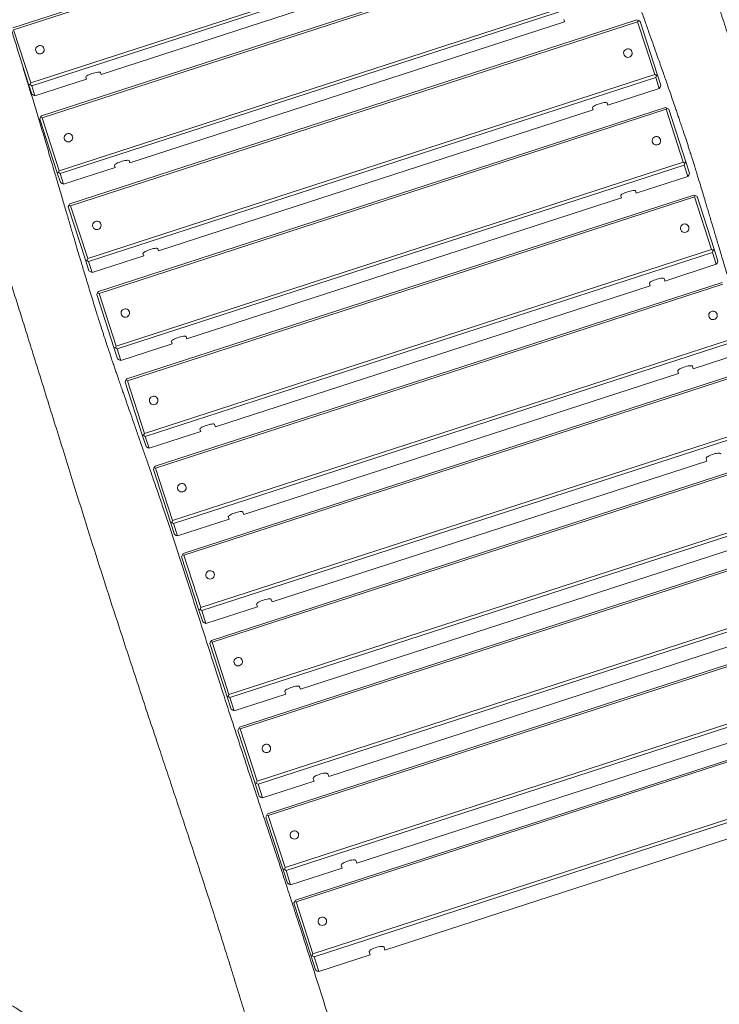
# Model space of a CAD drawing. Units: millimetres. Extents: x -6200 to 6710, y -4543 to 6353.
# Drawn here: x 1038 to 1853, y 161 to 1306 of the extents above; entities that cross this region are included whole.
import ezdxf

# ---------------------------------------------------------------- set-up
doc = ezdxf.new("R2010")
doc.units = ezdxf.units.MM

msp = doc.modelspace()

# ---------------------------------------------------------------- linework, layer by layer
at = {"color": 7, "linetype": 'Continuous', "lineweight": 18}
for p, q in [((1030.3, 1296.8), (1690.5, 1510.9)), ((1691.2, 1508.6), (1031.1, 1294.6)), ((1051.1, 1232.9), (1711.2, 1447)), ((1712.3, 1443.6), (1052.1, 1229.6)), ((1063.5, 1194.5), (1723.7, 1408.5)), ((1724.4, 1406.3), (1064.3, 1192.2)), ((1133, 1242.8), (1639.1, 1406.9)), ((1084.2, 1130.6), (1744.4, 1344.7)), ((1745.5, 1341.3), (1085.3, 1127.3)), ((1096.7, 1092.2), (1756.8, 1306.3)), ((1671.6, 1306.5), (1672.4, 1304.1)), ((1758.6, 1305.6), (1756.8, 1306.3)), ((1031.1, 1294.6), (1051.1, 1232.9)), ((1757.6, 1304.1), (1097.4, 1090)), ((1166.3, 1140), (1672.4, 1304.1)), ((1757.6, 1304.1), (1758.6, 1305.6)), ((1777.5, 1242.6), (1757.6, 1304.1)), ((1758.6, 1305.6), (1760.6, 1304.4)), ((1760.6, 1304.4), (1780.5, 1243)), ((1048.4, 1231.4), (1041.7, 1252)), ((1115.1, 1239.6), (1115.9, 1237.3)), ((1117.3, 1028.6), (1777.5, 1242.6)), ((1778.6, 1239.2), (1118.4, 1025.2)), ((1133, 1242.8), (1132.3, 1245.1)), ((1779.5, 1241.4), (1777.5, 1242.6)), ((1778.6, 1239.2), (1779.5, 1241.4)), ((1782.7, 1226.4), (1778.6, 1239.2)), ((1780.5, 1243), (1779.5, 1241.4)), ((1780.5, 1243), (1784.7, 1230.2)), ((1048.4, 1231.4), (1050.2, 1230.8)), ((1052.2, 1219.7), (1048.4, 1231.4)), ((1050.2, 1230.8), (1051.1, 1232.9)), ((1052.1, 1229.6), (1050.2, 1230.8)), ((1052.1, 1229.6), (1055.9, 1217.8)), ((1055.9, 1217.8), (1115.9, 1237.3)), ((1722.8, 1207), (1782.7, 1226.4)), ((1783.8, 1228), (1782.7, 1226.4)), ((1784.7, 1230.2), (1783.8, 1228)), ((1052.2, 1219.7), (1054.2, 1218.5)), ((1054.2, 1218.5), (1055.9, 1217.8)), ((1129.8, 990.2), (1789.9, 1204.3)), ((1704.9, 1204), (1705.7, 1201.5)), ((1722.8, 1207), (1722, 1209.5)), ((1791.7, 1203.6), (1789.9, 1204.3)), ((1790.6, 1202.1), (1791.7, 1203.6)), ((1791.7, 1203.6), (1793.7, 1202.4)), ((1062.5, 1192.9), (1061.6, 1190.7)), ((1062.5, 1192.9), (1063.5, 1194.5)), ((1064.3, 1192.2), (1062.5, 1192.9)), ((1064.3, 1192.2), (1084.2, 1130.6)), ((1790.6, 1202.1), (1130.5, 988)), ((1199.6, 1037.4), (1705.7, 1201.5)), ((1810.5, 1140.7), (1790.6, 1202.1)), ((1793.7, 1202.4), (1813.6, 1141.1)), ((1081.5, 1129.2), (1061.6, 1190.7)), ((1089.3, 1115), (1149.2, 1134.4)), ((1148.4, 1136.9), (1149.2, 1134.4)), ((1150.4, 926.7), (1810.5, 1140.7)), ((1811.6, 1137.3), (1151.5, 923.3)), ((1166.3, 1140), (1165.6, 1142.4)), ((1812.5, 1139.5), (1810.5, 1140.7)), ((1811.6, 1137.3), (1812.5, 1139.5)), ((1815.9, 1124), (1811.6, 1137.3)), ((1813.6, 1141.1), (1812.5, 1139.5)), ((1813.6, 1141.1), (1817.9, 1127.7)), ((1081.5, 1129.2), (1083.3, 1128.5)), ((1085.5, 1116.9), (1081.5, 1129.2)), ((1083.3, 1128.5), (1084.2, 1130.6)), ((1085.3, 1127.3), (1083.3, 1128.5)), ((1085.3, 1127.3), (1089.3, 1115)), ((1756, 1104.6), (1815.9, 1124)), ((1817, 1125.6), (1815.9, 1124)), ((1817.9, 1127.7), (1817, 1125.6)), ((1085.5, 1116.9), (1087.5, 1115.7)), ((1087.5, 1115.7), (1089.3, 1115)), ((1162.8, 888.4), (1822.9, 1102.4)), ((1823.6, 1100.3), (1163.5, 886.2)), ((1738, 1101.6), (1738.9, 1099)), ((1756, 1104.6), (1755.2, 1107.2)), ((1824.7, 1101.8), (1822.9, 1102.4)), ((1823.6, 1100.3), (1824.7, 1101.8)), ((1843.5, 1039.1), (1823.6, 1100.3)), ((1824.7, 1101.8), (1826.7, 1100.6)), ((1826.7, 1100.6), (1846.5, 1039.3)), ((1095.6, 1090.7), (1094.7, 1088.5)), ((1114.7, 1027.1), (1094.7, 1088.5)), ((1095.6, 1090.7), (1096.7, 1092.2)), ((1097.4, 1090), (1095.6, 1090.7)), ((1097.4, 1090), (1117.3, 1028.6)), ((1232.8, 934.9), (1738.9, 1099)), ((1122.6, 1012.4), (1182.5, 1031.8)), ((1181.7, 1034.3), (1182.5, 1031.8)), ((1183.3, 825), (1843.5, 1039.1)), ((1844.6, 1035.6), (1184.4, 821.6)), ((1199.6, 1037.4), (1198.8, 1039.9)), ((1845.5, 1037.8), (1843.5, 1039.1)), ((1844.6, 1035.6), (1845.5, 1037.8)), ((1849.1, 1021.8), (1844.6, 1035.6)), ((1846.5, 1039.3), (1845.5, 1037.8)), ((1846.5, 1039.3), (1851, 1025.5)), ((1114.7, 1027.1), (1116.4, 1026.4)), ((1118.8, 1014.3), (1114.7, 1027.1)), ((1116.4, 1026.4), (1117.3, 1028.6)), ((1118.4, 1025.2), (1116.4, 1026.4)), ((1118.4, 1025.2), (1122.6, 1012.4)), ((1789.2, 1002.3), (1849.1, 1021.8)), ((1850.2, 1023.3), (1849.1, 1021.8)), ((1851, 1025.5), (1850.2, 1023.3)), ((1118.8, 1014.3), (1120.8, 1013)), ((1120.8, 1013), (1122.6, 1012.4)), ((1195.7, 786.8), (1855.9, 1000.8)), ((1856.6, 998.7), (1196.4, 784.6)), ((1266, 832.7), (1772, 996.8)), ((1771.2, 999.5), (1772, 996.8)), ((1789.2, 1002.3), (1788.3, 1005.1)), ((1128.7, 988.7), (1127.8, 986.5)), ((1147.7, 925.1), (1127.8, 986.5)), ((1128.7, 988.7), (1129.8, 990.2)), ((1130.5, 988), (1128.7, 988.7)), ((1130.5, 988), (1150.4, 926.7)), ((1155.8, 909.9), (1215.7, 929.4)), ((1214.9, 932), (1215.7, 929.4)), ((1216.2, 723.5), (1876.4, 937.6)), ((1877.5, 934.1), (1217.3, 720.1)), ((1232.8, 934.9), (1232, 937.6)), ((1147.7, 925.1), (1149.5, 924.5)), ((1152, 911.8), (1147.7, 925.1)), ((1149.5, 924.5), (1150.4, 926.7)), ((1151.5, 923.3), (1149.5, 924.5)), ((1151.5, 923.3), (1155.8, 909.9)), ((1822.2, 900.3), (1882.2, 919.7)), ((1152, 911.8), (1154, 910.6)), ((1154, 910.6), (1155.8, 909.9)), ((1228.6, 685.3), (1888.8, 899.4)), ((1889.4, 897.3), (1229.3, 683.2)), ((1299.1, 730.7), (1805.1, 894.8)), ((1804.2, 897.6), (1805.1, 894.8)), ((1822.2, 900.3), (1821.3, 903.1)), ((1161.7, 886.8), (1160.8, 884.7)), ((1180.7, 823.4), (1160.8, 884.7)), ((1161.7, 886.8), (1162.8, 888.4)), ((1163.5, 886.2), (1161.7, 886.8)), ((1163.5, 886.2), (1183.3, 825)), ((1249.1, 622.3), (1909.2, 836.3)), ((1182.4, 822.8), (1183.3, 825)), ((1188.9, 807.7), (1248.9, 827.1)), ((1248, 829.9), (1248.9, 827.1)), ((1910.3, 832.9), (1250.2, 618.8)), ((1266, 832.7), (1265.1, 835.4)), ((1180.7, 823.4), (1182.4, 822.8)), ((1185.2, 809.6), (1180.7, 823.4)), ((1184.4, 821.6), (1182.4, 822.8)), ((1184.4, 821.6), (1188.9, 807.7)), ((1185.2, 809.6), (1187.2, 808.3)), ((1187.2, 808.3), (1188.9, 807.7)), ((1261.4, 584.1), (1921.6, 798.2)), ((1922.3, 796.1), (1262.1, 582.1)), ((1332.1, 628.9), (1838.1, 792.9)), ((1837.2, 795.9), (1838.1, 792.9)), ((1194.6, 785.2), (1193.8, 783.1)), ((1213.6, 721.9), (1193.8, 783.1)), ((1194.6, 785.2), (1195.7, 786.8)), ((1196.4, 784.6), (1194.6, 785.2)), ((1196.4, 784.6), (1216.2, 723.5)), ((1281.8, 521.2), (1942, 735.3)), ((1299.1, 730.7), (1298.1, 733.5)), ((1213.6, 721.9), (1215.4, 721.3)), ((1218.3, 707.5), (1213.6, 721.9)), ((1215.4, 721.3), (1216.2, 723.5)), ((1222, 705.7), (1281.9, 725.1)), ((1281, 728), (1281.9, 725.1)), ((1943.1, 731.8), (1282.9, 517.8)), ((1217.3, 720.1), (1215.4, 721.3)), ((1217.3, 720.1), (1222, 705.7)), ((1218.3, 707.5), (1220.2, 706.3)), ((1220.2, 706.3), (1222, 705.7)), ((1294.2, 483.2), (1954.3, 697.2)), ((1955, 695.2), (1294.8, 481.1)), ((1365, 527.3), (1871.1, 691.4)), ((1227.5, 683.8), (1226.7, 681.6)), ((1246.4, 620.7), (1226.7, 681.6)), ((1227.5, 683.8), (1228.6, 685.3)), ((1229.3, 683.2), (1227.5, 683.8)), ((1229.3, 683.2), (1249.1, 622.3)), ((1314.5, 420.4), (1974.7, 634.5)), ((1975.8, 631), (1315.6, 416.9)), ((1332.1, 628.9), (1331.1, 631.8)), ((1246.4, 620.7), (1248.2, 620.1)), ((1251.3, 605.7), (1246.4, 620.7)), ((1248.2, 620.1), (1249.1, 622.3)), ((1250.2, 618.8), (1248.2, 620.1)), ((1250.2, 618.8), (1255, 603.9)), ((1255, 603.9), (1314.9, 623.3)), ((1314, 626.3), (1314.9, 623.3)), ((1251.3, 605.7), (1253.3, 604.5)), ((1253.3, 604.5), (1255, 603.9)), ((1326.8, 382.4), (1987, 596.5)), ((1987.6, 594.5), (1327.5, 380.4)), ((1397.9, 425.9), (1903.9, 590)), ((1260.3, 582.6), (1259.5, 580.4)), ((1279.2, 519.6), (1259.5, 580.4)), ((1260.3, 582.6), (1261.4, 584.1)), ((1262.1, 582.1), (1260.3, 582.6)), ((1262.1, 582.1), (1281.8, 521.2)), ((1347.1, 319.9), (2007.3, 533.9)), ((2008.4, 530.4), (1348.3, 316.3)), ((1365, 527.3), (1364, 530.3)), ((1279.2, 519.6), (1281, 519)), ((1284.2, 504.1), (1279.2, 519.6)), ((1281, 519), (1281.8, 521.2)), ((1282.9, 517.8), (1281, 519)), ((1282.9, 517.8), (1288, 502.3)), ((1288, 502.3), (1347.9, 521.7)), ((1346.9, 524.8), (1347.9, 521.7)), ((1284.2, 504.1), (1286.2, 502.9)), ((1286.2, 502.9), (1288, 502.3)), ((1359.4, 281.9), (2019.6, 496)), ((2020.2, 494), (1360.1, 280)), ((1293.1, 481.7), (1292.2, 479.5)), ((1293.1, 481.7), (1294.2, 483.2)), ((1294.8, 481.1), (1293.1, 481.7)), ((1430.7, 324.8), (1936.7, 488.9)), ((1311.9, 418.8), (1292.2, 479.5)), ((1294.8, 481.1), (1314.5, 420.4)), ((1379.6, 219.5), (2039.8, 433.6)), ((2040.9, 430.1), (1380.8, 216)), ((1397.9, 425.9), (1396.9, 429.1)), ((1311.9, 418.8), (1313.6, 418.2)), ((1317.1, 402.8), (1311.9, 418.8)), ((1313.6, 418.2), (1314.5, 420.4)), ((1315.6, 416.9), (1313.6, 418.2)), ((1315.6, 416.9), (1320.8, 400.9)), ((1320.8, 400.9), (1380.8, 420.4)), ((1379.7, 423.5), (1380.8, 420.4)), ((1317.1, 402.8), (1319.1, 401.5)), ((1319.1, 401.5), (1320.8, 400.9)), ((1325.7, 381), (1324.9, 378.7)), ((1344.5, 318.2), (1324.9, 378.7)), ((1325.7, 381), (1326.8, 382.4)), ((1327.5, 380.4), (1325.7, 381)), ((1327.5, 380.4), (1347.1, 319.9)), ((1463.4, 223.9), (1969.4, 388)), ((1412.5, 322.5), (1413.5, 319.3)), ((1430.7, 324.8), (1429.6, 328.1)), ((1344.5, 318.2), (1346.3, 317.6)), ((1349.9, 301.7), (1344.5, 318.2)), ((1346.3, 317.6), (1347.1, 319.9)), ((1348.3, 316.3), (1346.3, 317.6)), ((1348.3, 316.3), (1353.6, 299.8)), ((1353.6, 299.8), (1413.5, 319.3)), ((1349.9, 301.7), (1351.9, 300.4)), ((1351.9, 300.4), (1353.6, 299.8)), ((1358.3, 280.5), (1357.4, 278.3)), ((1377, 217.8), (1357.4, 278.3)), ((1358.3, 280.5), (1359.4, 281.9)), ((1360.1, 280), (1358.3, 280.5)), ((1360.1, 280), (1379.6, 219.5)), ((1377, 217.8), (1378.8, 217.3)), ((1382.6, 200.8), (1377, 217.8)), ((1378.8, 217.3), (1379.6, 219.5)), ((1386.3, 199), (1446.2, 218.4)), ((1445.2, 221.7), (1446.2, 218.4)), ((1463.4, 223.9), (1462.3, 227.3)), ((1380.8, 216), (1378.8, 217.3)), ((1380.8, 216), (1386.3, 199)), ((1382.6, 200.8), (1384.6, 199.5)), ((1384.6, 199.5), (1386.3, 199))]:
    msp.add_line(p, q, dxfattribs=at)
at = {"color": 7, "linetype": 'Continuous', "lineweight": 18, "flags": 128}
for points in [[(1066.4, 1273), (1066.7, 1271.7), (1066.5, 1270.3), (1066, 1269.1), (1065.2, 1268), (1064.1, 1267.2), (1062.9, 1266.7), (1061.5, 1266.5), (1060.2, 1266.7), (1059, 1267.3), (1057.9, 1268.2), (1057.2, 1269.3), (1056.8, 1270.6), (1056.7, 1271.9), (1057, 1273.2), (1057.7, 1274.4), (1058.7, 1275.3), (1059.9, 1276), (1061.2, 1276.3), (1062.5, 1276.3), (1063.8, 1275.9), (1065, 1275.2), (1065.9, 1274.2), (1066.4, 1273)], [(1751, 1269), (1751.3, 1267.7), (1751.1, 1266.4), (1750.6, 1265.1), (1749.8, 1264.1), (1748.7, 1263.2), (1747.5, 1262.7), (1746.1, 1262.6), (1744.8, 1262.8), (1743.6, 1263.4), (1742.5, 1264.2), (1741.8, 1265.3), (1741.4, 1266.6), (1741.3, 1267.9), (1741.6, 1269.2), (1742.3, 1270.4), (1743.3, 1271.4), (1744.5, 1272), (1745.8, 1272.4), (1747.1, 1272.3), (1748.4, 1272), (1749.6, 1271.2), (1750.5, 1270.2), (1751, 1269)], [(1132.3, 1245.1), (1132, 1245.4), (1131.3, 1245.5), (1130.3, 1245.5), (1129, 1245.4), (1127.5, 1245.1), (1125.8, 1244.7), (1124.1, 1244.2), (1122.3, 1243.6), (1120.6, 1243), (1119, 1242.3), (1117.6, 1241.7), (1116.5, 1241), (1115.7, 1240.5), (1115.2, 1240), (1115.1, 1239.6)], [(1722, 1209.5), (1721.7, 1209.8), (1721, 1210), (1720, 1210), (1718.7, 1209.9), (1717.2, 1209.7), (1715.5, 1209.3), (1713.8, 1208.8), (1712, 1208.2), (1710.2, 1207.6), (1708.6, 1206.9), (1707.3, 1206.2), (1706.2, 1205.5), (1705.4, 1204.9), (1704.9, 1204.4), (1704.9, 1204)], [(1099.6, 1170.7), (1099.9, 1169.4), (1099.7, 1168), (1099.2, 1166.8), (1098.4, 1165.7), (1097.3, 1164.9), (1096, 1164.4), (1094.7, 1164.2), (1093.4, 1164.4), (1092.1, 1165), (1091.1, 1165.9), (1090.4, 1167), (1089.9, 1168.2), (1089.9, 1169.6), (1090.2, 1170.9), (1090.9, 1172.1), (1091.8, 1173), (1093, 1173.7), (1094.3, 1174), (1095.7, 1174), (1097, 1173.6), (1098.1, 1172.9), (1099, 1171.9), (1099.6, 1170.7)], [(1784.1, 1167.1), (1784.3, 1165.8), (1784.2, 1164.5), (1783.7, 1163.2), (1782.9, 1162.1), (1781.8, 1161.3), (1780.5, 1160.8), (1779.2, 1160.7), (1777.8, 1160.9), (1776.6, 1161.4), (1775.6, 1162.3), (1774.8, 1163.4), (1774.4, 1164.7), (1774.4, 1166), (1774.7, 1167.3), (1775.4, 1168.5), (1776.3, 1169.4), (1777.5, 1170.1), (1778.8, 1170.4), (1780.2, 1170.4), (1781.5, 1170), (1782.6, 1169.3), (1783.5, 1168.3), (1784.1, 1167.1)], [(1165.6, 1142.4), (1165.3, 1142.7), (1164.6, 1142.9), (1163.6, 1142.9), (1162.3, 1142.7), (1160.8, 1142.5), (1159.1, 1142.1), (1157.3, 1141.6), (1155.6, 1141), (1153.8, 1140.4), (1152.2, 1139.7), (1150.9, 1139), (1149.7, 1138.4), (1149, 1137.8), (1148.5, 1137.3), (1148.4, 1136.9)], [(1755.2, 1107.2), (1754.9, 1107.5), (1754.2, 1107.7), (1753.2, 1107.7), (1751.9, 1107.6), (1750.4, 1107.4), (1748.7, 1107), (1746.9, 1106.5), (1745.1, 1105.9), (1743.4, 1105.3), (1741.8, 1104.6), (1740.4, 1103.9), (1739.3, 1103.2), (1738.5, 1102.6), (1738.1, 1102.1), (1738, 1101.6)], [(1132.7, 1068.6), (1133, 1067.2), (1132.8, 1065.9), (1132.3, 1064.7), (1131.5, 1063.6), (1130.4, 1062.8), (1129.2, 1062.3), (1127.8, 1062.1), (1126.5, 1062.3), (1125.2, 1062.9), (1124.2, 1063.7), (1123.5, 1064.8), (1123.1, 1066.1), (1123, 1067.5), (1123.3, 1068.8), (1124, 1069.9), (1125, 1070.9), (1126.1, 1071.6), (1127.5, 1071.9), (1128.8, 1071.9), (1130.1, 1071.5), (1131.3, 1070.7), (1132.2, 1069.8), (1132.7, 1068.6)], [(1817.1, 1065.4), (1817.3, 1064), (1817.2, 1062.7), (1816.7, 1061.5), (1815.9, 1060.4), (1814.8, 1059.6), (1813.5, 1059.1), (1812.2, 1058.9), (1810.8, 1059.1), (1809.6, 1059.7), (1808.6, 1060.5), (1807.8, 1061.7), (1807.4, 1062.9), (1807.4, 1064.2), (1807.7, 1065.5), (1808.4, 1066.7), (1809.3, 1067.7), (1810.5, 1068.3), (1811.8, 1068.7), (1813.2, 1068.6), (1814.5, 1068.3), (1815.6, 1067.5), (1816.5, 1066.5), (1817.1, 1065.4)], [(1198.8, 1039.9), (1198.5, 1040.2), (1197.8, 1040.4), (1196.8, 1040.4), (1195.5, 1040.3), (1194, 1040), (1192.3, 1039.6), (1190.6, 1039.1), (1188.8, 1038.6), (1187.1, 1037.9), (1185.5, 1037.2), (1184.1, 1036.6), (1183, 1035.9), (1182.2, 1035.3), (1181.7, 1034.8), (1181.7, 1034.3)], [(1788.3, 1005.1), (1788, 1005.4), (1787.3, 1005.6), (1786.3, 1005.7), (1785, 1005.6), (1783.5, 1005.3), (1781.8, 1005), (1780, 1004.5), (1778.2, 1003.9), (1776.5, 1003.2), (1774.9, 1002.5), (1773.5, 1001.8), (1772.4, 1001.2), (1771.6, 1000.5), (1771.2, 1000), (1771.2, 999.5)], [(1165.8, 966.6), (1166, 965.3), (1165.9, 964), (1165.4, 962.7), (1164.6, 961.7), (1163.5, 960.8), (1162.2, 960.3), (1160.9, 960.2), (1159.5, 960.4), (1158.3, 960.9), (1157.3, 961.8), (1156.5, 962.9), (1156.1, 964.2), (1156.1, 965.5), (1156.4, 966.8), (1157.1, 968), (1158, 968.9), (1159.2, 969.6), (1160.5, 969.9), (1161.9, 969.9), (1163.2, 969.5), (1164.3, 968.8), (1165.2, 967.8), (1165.8, 966.6)], [(1850, 963.8), (1850.2, 962.5), (1850.1, 961.2), (1849.6, 959.9), (1848.8, 958.9), (1847.7, 958.1), (1846.4, 957.5), (1845.1, 957.4), (1843.7, 957.6), (1842.5, 958.2), (1841.5, 959), (1840.7, 960.1), (1840.3, 961.4), (1840.3, 962.7), (1840.6, 964), (1841.3, 965.2), (1842.2, 966.1), (1843.4, 966.8), (1844.8, 967.1), (1846.1, 967.1), (1847.4, 966.7), (1848.5, 966), (1849.4, 965), (1850, 963.8)], [(1232, 937.6), (1231.7, 937.9), (1231, 938.1), (1230, 938.1), (1228.7, 938), (1227.2, 937.7), (1225.5, 937.4), (1223.7, 936.9), (1221.9, 936.3), (1220.2, 935.7), (1218.6, 935), (1217.2, 934.3), (1216.1, 933.6), (1215.4, 933), (1214.9, 932.4), (1214.9, 932)], [(1821.3, 903.1), (1821, 903.5), (1820.3, 903.7), (1819.3, 903.8), (1818, 903.7), (1816.5, 903.5), (1814.8, 903.1), (1813, 902.6), (1811.2, 902), (1809.5, 901.4), (1807.9, 900.7), (1806.6, 900), (1805.5, 899.3), (1804.7, 898.6), (1804.3, 898.1), (1804.2, 897.6)], [(1198.8, 864.9), (1199, 863.6), (1198.9, 862.2), (1198.4, 861), (1197.5, 859.9), (1196.5, 859.1), (1195.2, 858.6), (1193.8, 858.4), (1192.5, 858.6), (1191.3, 859.2), (1190.3, 860.1), (1189.5, 861.2), (1189.1, 862.4), (1189.1, 863.8), (1189.4, 865.1), (1190.1, 866.2), (1191, 867.2), (1192.2, 867.8), (1193.5, 868.2), (1194.9, 868.2), (1196.2, 867.8), (1197.3, 867.1), (1198.2, 866.1), (1198.8, 864.9)], [(1265.1, 835.4), (1264.8, 835.8), (1264.1, 836), (1263.1, 836), (1261.8, 835.9), (1260.3, 835.7), (1258.6, 835.3), (1256.8, 834.8), (1255, 834.2), (1253.3, 833.6), (1251.7, 832.9), (1250.3, 832.2), (1249.2, 831.5), (1248.5, 830.9), (1248, 830.3), (1248, 829.9)], [(1854.3, 801.4), (1854, 801.8), (1853.3, 802), (1852.3, 802.1), (1851, 802), (1849.4, 801.8), (1847.8, 801.5), (1846, 801), (1844.2, 800.4), (1842.5, 799.7), (1840.9, 799), (1839.5, 798.3), (1838.4, 797.6), (1837.7, 797), (1837.2, 796.4), (1837.2, 795.9)], [(1231.7, 763.3), (1231.9, 762), (1231.8, 760.7), (1231.3, 759.5), (1230.5, 758.4), (1229.4, 757.6), (1228.1, 757.1), (1226.8, 756.9), (1225.4, 757.1), (1224.2, 757.7), (1223.2, 758.5), (1222.4, 759.6), (1222, 760.9), (1222, 762.2), (1222.3, 763.5), (1223, 764.7), (1223.9, 765.6), (1225.1, 766.3), (1226.4, 766.6), (1227.8, 766.6), (1229.1, 766.2), (1230.2, 765.5), (1231.1, 764.5), (1231.7, 763.3)], [(1298.1, 733.5), (1297.8, 733.9), (1297.1, 734.1), (1296.1, 734.1), (1294.8, 734), (1293.3, 733.8), (1291.6, 733.5), (1289.8, 733), (1288.1, 732.4), (1286.3, 731.7), (1284.7, 731), (1283.4, 730.3), (1282.3, 729.6), (1281.5, 729), (1281.1, 728.4), (1281, 728)], [(1264.6, 662), (1264.8, 660.7), (1264.6, 659.4), (1264.1, 658.1), (1263.3, 657.1), (1262.2, 656.3), (1261, 655.7), (1259.6, 655.6), (1258.3, 655.8), (1257.1, 656.4), (1256, 657.2), (1255.3, 658.3), (1254.9, 659.6), (1254.8, 660.9), (1255.2, 662.2), (1255.8, 663.3), (1256.8, 664.3), (1258, 665), (1259.3, 665.3), (1260.7, 665.3), (1262, 664.9), (1263.1, 664.2), (1264, 663.2), (1264.6, 662)], [(1331.1, 631.8), (1330.8, 632.2), (1330.1, 632.4), (1329.1, 632.5), (1327.8, 632.4), (1326.3, 632.2), (1324.6, 631.8), (1322.8, 631.3), (1321, 630.8), (1319.3, 630.1), (1317.7, 629.4), (1316.3, 628.7), (1315.2, 628), (1314.5, 627.3), (1314, 626.7), (1314, 626.3)], [(1297.3, 560.9), (1297.6, 559.6), (1297.4, 558.3), (1296.9, 557), (1296.1, 556), (1295, 555.2), (1293.7, 554.7), (1292.4, 554.5), (1291.1, 554.7), (1289.8, 555.3), (1288.8, 556.1), (1288.1, 557.2), (1287.7, 558.5), (1287.6, 559.8), (1288, 561.1), (1288.6, 562.2), (1289.6, 563.2), (1290.8, 563.9), (1292.1, 564.2), (1293.4, 564.2), (1294.7, 563.8), (1295.9, 563.1), (1296.8, 562.1), (1297.3, 560.9)], [(1364, 530.3), (1363.7, 530.7), (1363, 530.9), (1362, 531), (1360.7, 531), (1359.1, 530.8), (1357.5, 530.4), (1355.7, 529.9), (1353.9, 529.4), (1352.2, 528.7), (1350.6, 528), (1349.2, 527.3), (1348.1, 526.5), (1347.4, 525.9), (1346.9, 525.3), (1346.9, 524.8)], [(1330, 460), (1330.3, 458.7), (1330.1, 457.4), (1329.6, 456.2), (1328.8, 455.1), (1327.7, 454.3), (1326.5, 453.8), (1325.1, 453.6), (1323.8, 453.8), (1322.5, 454.4), (1321.5, 455.2), (1320.8, 456.3), (1320.4, 457.6), (1320.3, 458.9), (1320.7, 460.2), (1321.3, 461.3), (1322.3, 462.3), (1323.5, 463), (1324.8, 463.3), (1326.2, 463.3), (1327.4, 462.9), (1328.6, 462.2), (1329.5, 461.2), (1330, 460)], [(1396.9, 429.1), (1396.5, 429.5), (1395.8, 429.7), (1394.8, 429.8), (1393.5, 429.8), (1392, 429.6), (1390.3, 429.2), (1388.5, 428.8), (1386.7, 428.2), (1385, 427.5), (1383.4, 426.8), (1382, 426.1), (1380.9, 425.3), (1380.2, 424.6), (1379.8, 424), (1379.7, 423.5)], [(1362.7, 359.4), (1362.9, 358.1), (1362.8, 356.8), (1362.3, 355.5), (1361.4, 354.5), (1360.3, 353.7), (1359.1, 353.2), (1357.7, 353), (1356.4, 353.2), (1355.2, 353.7), (1354.2, 354.6), (1353.4, 355.7), (1353, 356.9), (1353, 358.3), (1353.3, 359.5), (1354, 360.7), (1354.9, 361.6), (1356.1, 362.3), (1357.4, 362.6), (1358.8, 362.6), (1360.1, 362.2), (1361.2, 361.5), (1362.1, 360.6), (1362.7, 359.4)], [(1429.6, 328.1), (1429.3, 328.5), (1428.6, 328.7), (1427.5, 328.9), (1426.2, 328.8), (1424.7, 328.6), (1423, 328.3), (1421.2, 327.8), (1419.4, 327.2), (1417.7, 326.6), (1416.1, 325.9), (1414.8, 325.1), (1413.7, 324.4), (1412.9, 323.7), (1412.5, 323), (1412.5, 322.5)], [(1395.2, 259), (1395.5, 257.7), (1395.3, 256.4), (1394.8, 255.1), (1394, 254.1), (1392.9, 253.3), (1391.6, 252.8), (1390.3, 252.6), (1388.9, 252.8), (1387.7, 253.4), (1386.7, 254.2), (1386, 255.3), (1385.6, 256.5), (1385.5, 257.9), (1385.9, 259.1), (1386.5, 260.3), (1387.5, 261.2), (1388.7, 261.9), (1390, 262.2), (1391.3, 262.2), (1392.6, 261.8), (1393.8, 261.1), (1394.7, 260.2), (1395.2, 259)], [(1462.3, 227.3), (1461.9, 227.7), (1461.2, 228), (1460.2, 228.1), (1458.9, 228.1), (1457.3, 227.9), (1455.6, 227.6), (1453.9, 227.1), (1452.1, 226.5), (1450.4, 225.9), (1448.8, 225.2), (1447.4, 224.4), (1446.3, 223.6), (1445.6, 222.9), (1445.2, 222.3), (1445.2, 221.7)]]:
    msp.add_lwpolyline(points, dxfattribs=at)
at = {"color": 7, "linetype": 'Continuous', "lineweight": 18}
for points, knots in [([(1338.9, 2619.1), (1339.3, 2617.8), (1340.1, 2615.3), (1341.2, 2611.8), (1342.1, 2608.9), (1342.8, 2606.8), (1343.2, 2605.5), (1343.4, 2604.6), (1343.7, 2603.9), (1344, 2603), (1344.3, 2602), (1344.6, 2600.9), (1345.3, 2598.8), (1346.3, 2595.5), (1347.8, 2590.9), (1349.4, 2585.7), (1351.2, 2580), (1353, 2574), (1355.5, 2566), (1358.7, 2555.7), (1362.6, 2543.1), (1366.7, 2529.7), (1371.3, 2514.6), (1376.5, 2497.6), (1382.4, 2478.7), (1388.6, 2458.8), (1395.3, 2437.8), (1402.5, 2415.8), (1409.5, 2394.9), (1416.2, 2375.8), (1422.3, 2359), (1428.2, 2343), (1433.9, 2328), (1439.3, 2313.9), (1444.4, 2300.6), (1449.2, 2288.2), (1453.4, 2276.9), (1457.2, 2266.8), (1460.5, 2257.8), (1463.5, 2249.5), (1466.3, 2241.8), (1468.7, 2234.8), (1470.8, 2228.6), (1472.5, 2223.7), (1473.7, 2220.1), (1474.5, 2217.7), (1475.3, 2215.4), (1476.1, 2212.8), (1477.2, 2209.4), (1478.6, 2205.3), (1481, 2197.9), (1484.5, 2187.1), (1488.8, 2173.3), (1493.1, 2159.1), (1497.4, 2144.6), (1501.9, 2129.2), (1506.6, 2112.8), (1511.7, 2095.2), (1517.1, 2076.4), (1522.8, 2056.5), (1528.9, 2035.5), (1535.3, 2013.5), (1542.1, 1990.4), (1550.2, 1962.8), (1559.5, 1931.2), (1570, 1896.3), (1580.3, 1862.3), (1590.6, 1829.3), (1600.8, 1796.9), (1612.6, 1760.2), (1621.8, 1731.9), (1628.2, 1712.2), (1630.2, 1705.9), (1632, 1700.5), (1633.5, 1695.9), (1634.7, 1692.3), (1635.6, 1689.5), (1636.2, 1687.6), (1636.8, 1685.9), (1637.3, 1684.1), (1638.1, 1681.8), (1640.5, 1674.4), (1643.8, 1664.4), (1647.8, 1652.1), (1651.2, 1641.5), (1654.9, 1630.4), (1658.8, 1618.5), (1663, 1605.8), (1667.5, 1592.2), (1672.2, 1577.9), (1677.2, 1562.8), (1682.6, 1546.7), (1688.2, 1529.8), (1694.2, 1512.1), (1700.5, 1493.4), (1706.6, 1475.4), (1712.6, 1458), (1718.2, 1441.5), (1724.1, 1424.6), (1730.3, 1406.6), (1736.7, 1388.1), (1743.3, 1369.5), (1749.5, 1351.9), (1755.3, 1335.3), (1760.8, 1319.7), (1765.9, 1305.3), (1770.7, 1292), (1775, 1279.6), (1778.9, 1268.6), (1782.4, 1258.8), (1785.4, 1250.3), (1788.1, 1242.5), (1790.6, 1235.3), (1793.1, 1228.2), (1795.8, 1220.5), (1798.7, 1212.2), (1801.3, 1204.5), (1803.6, 1197.9), (1805.4, 1192.4), (1807.3, 1186.7), (1809, 1181.7), (1810.5, 1177.2), (1811.8, 1173.3), (1813.2, 1169.1), (1814.7, 1164.6), (1816.2, 1159.9), (1817.6, 1155.6), (1818.8, 1151.9), (1819.7, 1149.2), (1820.3, 1147.3), (1820.8, 1145.6), (1821.4, 1143.6), (1822.4, 1140.6), (1823.7, 1136.3), (1825.5, 1130.7), (1827.8, 1123.1), (1830.5, 1114.5), (1833.2, 1105.4), (1835.6, 1097.4), (1837.7, 1090.4), (1839.6, 1084.2), (1841.4, 1078), (1844, 1069.6), (1847.2, 1058.6), (1851.4, 1044.7), (1855.9, 1029.5), (1860.9, 1013), (1865.9, 996.6), (1870.8, 980.5), (1875.6, 964.9), (1880.7, 948.5), (1886, 931.5), (1893.7, 907.4), (1903.6, 876.6), (1915.7, 839.6), (1927.6, 803.4), (1938.7, 769.7), (1949, 738.4), (1958.4, 709.4), (1967.6, 680.9), (1976.5, 652.9), (1985.2, 625.3), (1992.9, 600.7), (1999.9, 578.6), (2006.3, 558.4), (2013.1, 537), (2020.4, 514.4), (2028, 490.6), (2036.1, 465.7), (2044.7, 439.6), (2053.7, 412.3), (2063.2, 383.8), (2073.1, 354.2), (2083.3, 323.3), (2093.9, 291.3), (2104.8, 258), (2115.6, 224.5), (2126.2, 190.9), (2136.8, 157.1), (2147.2, 123.1), (2154.1, 100.4), (2157.5, 89.4)], [0, 0, 0, 0, 0.0014977, 0.0029961, 0.0041386, 0.0049251, 0.0054077, 0.0056618, 0.0059613, 0.006306, 0.0066961, 0.0071314, 0.007612, 0.0091672, 0.0110649, 0.0130487, 0.0152937, 0.0176694, 0.0201405, 0.0247899, 0.0297427, 0.0349988, 0.0405574, 0.0475685, 0.0550061, 0.0628683, 0.0711531, 0.0798583, 0.0889821, 0.0959965, 0.102712, 0.1090812, 0.1151046, 0.1207825, 0.1261149, 0.1311023, 0.1357454, 0.1396219, 0.1432219, 0.1465464, 0.1495961, 0.152372, 0.1548743, 0.1569799, 0.1581741, 0.1591133, 0.1598688, 0.1608809, 0.1622247, 0.1638974, 0.165722, 0.1709815, 0.1766013, 0.181932, 0.1875675, 0.1935157, 0.1997898, 0.2066258, 0.2139306, 0.2216898, 0.2298781, 0.2384833, 0.2475117, 0.2569699, 0.2711077, 0.2848561, 0.2982094, 0.3111789, 0.3238934, 0.3364111, 0.3545645, 0.3573202, 0.3597766, 0.3619108, 0.363723, 0.3652134, 0.3662095, 0.3669822, 0.3675322, 0.3681571, 0.3690988, 0.3703465, 0.3768836, 0.3808777, 0.3850277, 0.389404, 0.3941388, 0.3992351, 0.4045925, 0.4102987, 0.4163537, 0.422757, 0.4295085, 0.4366077, 0.444054, 0.4518471, 0.4582134, 0.4647936, 0.4715881, 0.4784291, 0.4862211, 0.4936105, 0.5005973, 0.5071816, 0.5133629, 0.519041, 0.5243294, 0.5292278, 0.5337358, 0.5374307, 0.540814, 0.5438859, 0.5466463, 0.5493947, 0.5524316, 0.5557572, 0.5593467, 0.5615542, 0.563666, 0.5658741, 0.5683591, 0.569801, 0.5713655, 0.5730528, 0.5748629, 0.576796, 0.5786431, 0.5801017, 0.5811693, 0.5818463, 0.5824386, 0.5832133, 0.5841705, 0.5860433, 0.5883668, 0.5909152, 0.5949966, 0.59862, 0.6017854, 0.6044929, 0.6068081, 0.6091934, 0.6117386, 0.6166702, 0.6221099, 0.6280578, 0.6345138, 0.6414777, 0.6473056, 0.653447, 0.6599025, 0.6666679, 0.6735084, 0.6885659, 0.7033305, 0.7177987, 0.7319654, 0.7437454, 0.7553026, 0.7666366, 0.7777499, 0.7886445, 0.7993488, 0.8068741, 0.8148671, 0.8233288, 0.8322602, 0.8416624, 0.8515372, 0.8618843, 0.8727026, 0.88399, 0.8957439, 0.9079613, 0.9206386, 0.9337718, 0.9473573, 0.9602085, 0.9734434, 0.9870651, 1, 1, 1, 1]), ([(2194.9, 283.2), (2194.7, 283.8), (2192.2, 291.2), (2187.5, 305.1), (2181.1, 323.4), (2175.4, 339.9), (2170.3, 354.7), (2165.4, 369.1), (2160.4, 383.6), (2155.3, 398.3), (2149, 416.4), (2141.6, 438), (2133, 463.4), (2124.5, 488.4), (2116.3, 512.9), (2108.4, 536.9), (2100.3, 561.6), (2092.2, 586.7), (2084.2, 611.9), (2076.3, 636.8), (2068.5, 661.3), (2059.5, 690.1), (2049.2, 722.8), (2037.7, 759.2), (2026.4, 794.7), (2014.5, 832.4), (2001.7, 872.2), (1988, 914.5), (1974.3, 956.1), (1961.7, 994.2), (1950, 1029.1), (1939.2, 1061), (1928.3, 1093.3), (1917.9, 1124), (1908.2, 1153), (1899.1, 1180.1), (1890, 1207), (1881.2, 1233.3), (1874, 1255), (1868.2, 1272.3), (1863.9, 1285.4), (1859.8, 1298), (1856.7, 1307.3), (1854.7, 1313.5), (1853.6, 1316.7), (1852.6, 1319.9), (1851.5, 1323.1), (1850.4, 1326.5), (1849.5, 1329.6), (1848.7, 1332.3), (1848.2, 1334.6), (1847.6, 1336.9), (1847.1, 1339), (1846.5, 1340.7), (1846.1, 1342.3), (1845.3, 1344.7), (1844.2, 1348.5), (1842.5, 1354.1), (1840.5, 1360.5), (1838.3, 1367.8), (1835.9, 1375.7), (1833.2, 1384.4), (1829.9, 1395), (1826, 1407.8), (1821.2, 1423), (1816, 1439.4), (1811.1, 1455), (1806.4, 1469.3), (1802.4, 1481.6), (1798.6, 1493.4), (1794.9, 1504.5), (1791.5, 1514.9), (1788.1, 1525), (1784.9, 1534.8), (1781.8, 1544.1), (1779, 1552.4), (1776.8, 1559.1), (1775.1, 1564.3), (1773.8, 1568.1), (1772.8, 1571.1), (1772.1, 1573.4), (1771.3, 1575.5), (1770.5, 1578.2), (1769.2, 1581.9), (1767.8, 1586.4), (1766.1, 1591.5), (1764.1, 1597.3), (1762, 1603.7), (1759.8, 1610.4), (1757.7, 1617.1), (1755.5, 1623.6), (1753.5, 1630), (1751.4, 1636.6), (1749.2, 1643.3), (1747.1, 1650.1), (1745, 1656.8), (1742.9, 1663.2), (1741, 1669.5), (1739.2, 1675.2), (1737.7, 1679.9), (1736.6, 1683.5), (1735.8, 1686.2), (1735.2, 1688.3), (1734.6, 1690.3), (1733.8, 1692.8), (1732.8, 1696.1), (1731.2, 1701.5), (1729.1, 1708.4), (1726.7, 1716.3), (1724.5, 1723.7), (1722.3, 1731.2), (1719.9, 1739.3), (1717.6, 1747.1), (1715.5, 1754.2), (1713.7, 1760.4), (1711.8, 1767), (1709.8, 1774), (1707.7, 1781.2), (1705.6, 1788.2), (1703.7, 1794.8), (1701.8, 1801.2), (1700, 1807.1), (1698.5, 1812.4), (1697.3, 1816.4), (1696.3, 1819.5), (1695.5, 1822.3), (1694.5, 1825.5), (1693.4, 1829.3), (1692, 1834), (1690.3, 1839.5), (1688.4, 1845.9), (1686.2, 1852.9), (1683.8, 1860.4), (1681.3, 1868.5), (1678.4, 1877.3), (1675.4, 1886.6), (1672.4, 1895.7), (1669.6, 1904.1), (1666.9, 1911.7), (1664.6, 1918.5), (1662.5, 1924.3), (1660.9, 1929), (1659.6, 1932.4), (1658.7, 1935), (1657.8, 1937.4), (1656.8, 1940.2), (1655.4, 1944), (1653.8, 1948.5), (1651.9, 1953.6), (1649.8, 1959.4), (1647.2, 1966.2), (1644.3, 1974.1), (1640.9, 1983.4), (1637.2, 1993.5), (1633.2, 2004.4), (1629, 2015.9), (1623.1, 2032.7), (1615.6, 2054.6), (1606.1, 2083), (1596.5, 2112.4), (1586.9, 2142.8), (1577.6, 2172.6), (1568.4, 2201.4), (1559.3, 2229.2), (1552.4, 2249.7), (1548, 2262.8), (1546, 2268.7), (1544.4, 2273.6), (1543, 2277.6), (1542.2, 2280.2), (1541.6, 2281.9), (1541.2, 2283.1), (1540.8, 2284.4), (1540.3, 2286), (1539.9, 2288.1), (1539.3, 2290.7), (1538.4, 2294.2), (1537.2, 2298.1), (1536.1, 2301.8), (1535.1, 2305.1), (1534.3, 2307.6), (1533.7, 2309.8), (1533, 2312.1), (1532, 2315.3), (1530.7, 2319.6), (1529, 2325.2), (1526.5, 2333.4), (1523.2, 2344.3), (1519, 2357.8), (1514.7, 2371.7), (1510.3, 2385.9), (1505.8, 2400.3), (1501, 2415.4), (1496, 2431.3), (1490.7, 2447.8), (1485.5, 2463.8), (1480.7, 2478.6), (1476.4, 2491.7), (1473.6, 2500.3), (1472.3, 2504.5), (1472.2, 2504.6)], [0, 0, 0, 0, 0.000805, 0.009974, 0.018715, 0.025675, 0.03234, 0.038752, 0.045254, 0.051923, 0.058759, 0.06984, 0.081337, 0.093252, 0.10374, 0.114534, 0.125638, 0.136985, 0.148232, 0.159325, 0.170265, 0.181048, 0.197674, 0.213906, 0.229741, 0.245181, 0.264356, 0.283274, 0.301955, 0.320398, 0.334722, 0.348991, 0.363577, 0.37852, 0.390734, 0.403178, 0.415549, 0.427448, 0.438873, 0.444956, 0.450839, 0.456476, 0.461862, 0.463364, 0.464816, 0.466217, 0.467578, 0.469059, 0.470833, 0.472232, 0.473749, 0.475053, 0.476109, 0.476943, 0.477594, 0.478167, 0.480196, 0.482665, 0.485572, 0.488839, 0.49241, 0.496285, 0.500463, 0.506705, 0.513521, 0.520913, 0.528878, 0.534508, 0.540167, 0.545494, 0.550487, 0.555144, 0.559466, 0.564129, 0.568326, 0.572056, 0.575321, 0.577363, 0.579123, 0.580482, 0.581435, 0.582209, 0.583433, 0.585109, 0.587236, 0.589517, 0.592157, 0.595152, 0.598238, 0.601257, 0.604209, 0.607096, 0.609916, 0.613058, 0.616115, 0.619086, 0.621972, 0.624774, 0.627397, 0.629606, 0.631045, 0.632221, 0.633135, 0.633857, 0.634914, 0.63642, 0.638363, 0.64214, 0.645623, 0.648812, 0.651991, 0.65561, 0.659677, 0.662281, 0.665041, 0.667956, 0.671025, 0.674248, 0.677479, 0.680394, 0.682979, 0.685915, 0.688266, 0.690033, 0.691238, 0.692411, 0.693795, 0.695444, 0.697487, 0.699926, 0.702758, 0.705984, 0.709257, 0.712854, 0.716773, 0.721015, 0.725257, 0.72906, 0.732422, 0.735612, 0.73827, 0.740396, 0.741991, 0.743053, 0.743911, 0.745219, 0.747002, 0.749072, 0.751418, 0.754041, 0.75694, 0.760794, 0.765047, 0.7697, 0.774753, 0.780113, 0.785445, 0.797788, 0.809802, 0.823701, 0.837248, 0.850453, 0.863282, 0.875688, 0.887632, 0.890656, 0.893292, 0.895489, 0.897249, 0.898572, 0.899016, 0.899448, 0.900129, 0.901113, 0.902404, 0.904218, 0.90585, 0.907435, 0.909334, 0.910815, 0.911772, 0.912657, 0.913688, 0.914864, 0.917005, 0.919505, 0.922362, 0.928049, 0.934145, 0.940645, 0.946789, 0.953252, 0.960034, 0.967134, 0.974553, 0.982261, 0.988558, 0.994401, 0.999791, 1, 1, 1, 1]), ([(1487.7, -127.5), (1484.2, -117.3), (1476.8, -96), (1465.8, -63.6), (1454.7, -30.8), (1444.1, 1.2), (1433.6, 33.3), (1423.2, 65.5), (1413, 97.7), (1403.1, 128.7), (1393.7, 158.7), (1384.6, 187.4), (1375.9, 215), (1367.5, 241.4), (1359.3, 266.6), (1351.5, 290.5), (1344.6, 311.7), (1338.4, 330.4), (1333, 346.7), (1327.8, 362.3), (1322.8, 377.2), (1316, 397.8), (1307, 424.7), (1295.9, 458.4), (1284.6, 492.9), (1273.1, 528.4), (1261.6, 564.5), (1249.9, 601.2), (1238, 638.4), (1225.7, 676.3), (1215.4, 707.7), (1207.2, 732.3), (1201.4, 749.5), (1195.8, 765.8), (1190.5, 781.2), (1185.5, 795.6), (1180.5, 809.9), (1175.6, 823.9), (1170.9, 837.6), (1166.5, 850), (1163.2, 859.4), (1160.8, 866.2), (1159.2, 871), (1157.4, 876.1), (1155.3, 882), (1153.4, 887.7), (1151.5, 893.1), (1149.8, 898.1), (1148, 903.4), (1146.1, 908.9), (1144.2, 914.4), (1142.7, 919.1), (1141.4, 922.8), (1140.5, 925.6), (1139.7, 927.8), (1139.1, 929.8), (1138.3, 932.1), (1137.4, 935), (1136.2, 938.7), (1134.4, 944.1), (1132.3, 950.6), (1130.1, 957.6), (1128.1, 963.8), (1126, 970.8), (1123.5, 978.8), (1120.6, 988.2), (1117.8, 997.3), (1115.2, 1006), (1112.8, 1013.8), (1110.4, 1021.9), (1107.8, 1030.7), (1104.7, 1041), (1101.3, 1052.5), (1097.5, 1065.3), (1093.4, 1079.4), (1088.8, 1094.9), (1083.9, 1111.6), (1078.6, 1129.5), (1072.9, 1148.7), (1066.8, 1169.2), (1060.5, 1190.3), (1054.1, 1211.5), (1047.8, 1232.1), (1041.7, 1252.1), (1035.8, 1271.3), (1030.1, 1289.8), (1024.6, 1307.4), (1019.1, 1324.7), (1013.8, 1341.7), (1008.6, 1358.3), (1003.6, 1373.9), (999, 1388.5), (994.6, 1402.2), (990.6, 1414.8), (986.8, 1426.6), (983.3, 1437.6), (979.9, 1448.1), (977.1, 1456.7), (974.9, 1463.6), (973.3, 1468.4), (972.1, 1472.1), (971.2, 1475), (970.3, 1477.8), (969.1, 1481.6), (967.6, 1486.1), (965.9, 1491.5), (963.9, 1497.5), (961.8, 1504.1), (959.5, 1511.1), (957.1, 1518.4), (954.2, 1527.5), (950.6, 1538.7), (946.2, 1551.9), (941.5, 1566.3), (936.4, 1581.8), (930.9, 1598.5), (925, 1616), (918.8, 1634.4), (913, 1651.6), (907.5, 1667.6), (902.5, 1682.1), (897.6, 1696.4), (892.8, 1710.2), (888.2, 1723.3), (883.9, 1735.5), (879.9, 1747), (875.9, 1758.2), (872.1, 1768.9), (868.5, 1779.2), (865.2, 1788.5), (862.2, 1796.8), (859.7, 1804), (857.4, 1810.3), (855.8, 1814.8), (854.7, 1817.8), (854, 1819.7), (853.5, 1821.2), (853, 1822.6), (852.4, 1824.3), (851.5, 1826.7), (850.3, 1830.1), (848.6, 1834.7), (846.6, 1840.2), (843.6, 1848.7), (839.6, 1859.5), (835, 1872.3), (830.5, 1884.6), (825.6, 1898.1), (820.3, 1912.6), (814.7, 1928.3), (809.2, 1944), (803.8, 1960), (799.5, 1972.9), (796.4, 1982.3), (794.7, 1987.8), (793.2, 1992.4), (792.1, 1995.8), (791.3, 1998.5), (790.6, 2000.8), (789.6, 2003.9), (788.3, 2008.2), (786.5, 2014.1), (784.4, 2021), (782.1, 2029), (779.5, 2038.1), (776.6, 2048.2), (773.6, 2059.3), (770.3, 2071.4), (766.8, 2084.6), (763, 2098.9), (758.9, 2114.2), (754.4, 2130.7), (749.4, 2148.5), (743.8, 2167.3), (737.4, 2188.3), (730.3, 2210.6), (722.8, 2233.8), (715.4, 2255.7), (708.7, 2275.7), (702.4, 2293.9), (696.8, 2310.5), (691.5, 2325.9), (686.6, 2340.3), (682.7, 2351.6), (679.9, 2360.1), (677.9, 2365.8), (676.2, 2371), (674.7, 2375.4), (673.5, 2379), (672.6, 2381.7), (672, 2383.7), (671.5, 2385.2), (671, 2386.7), (670.3, 2388.7), (669.4, 2391.6), (668.1, 2395.3), (667.1, 2398.6), (666.4, 2400.6), (666.3, 2401)], [0, 0, 0, 0, 0.012292, 0.025773, 0.038875, 0.051603, 0.063957, 0.077119, 0.089827, 0.102079, 0.11387, 0.125199, 0.136061, 0.146454, 0.156379, 0.165833, 0.174819, 0.181552, 0.187997, 0.194154, 0.200025, 0.205661, 0.218617, 0.231886, 0.245473, 0.25938, 0.273607, 0.287888, 0.302467, 0.31734, 0.332505, 0.339681, 0.346512, 0.352991, 0.359117, 0.364891, 0.370313, 0.376251, 0.381699, 0.386658, 0.391128, 0.392972, 0.394769, 0.396804, 0.39912, 0.401718, 0.40357, 0.405543, 0.407637, 0.409851, 0.412109, 0.414055, 0.415411, 0.416515, 0.417366, 0.41804, 0.418852, 0.419998, 0.421479, 0.423262, 0.426336, 0.429075, 0.431478, 0.433616, 0.43723, 0.440911, 0.444623, 0.448022, 0.451105, 0.453917, 0.457515, 0.461588, 0.466135, 0.471156, 0.476768, 0.482872, 0.489469, 0.496557, 0.504136, 0.512206, 0.520766, 0.529049, 0.537203, 0.545044, 0.552571, 0.559785, 0.566684, 0.573269, 0.580148, 0.586646, 0.592761, 0.598495, 0.603847, 0.608816, 0.613403, 0.617704, 0.621839, 0.625811, 0.627967, 0.630038, 0.631503, 0.632349, 0.633445, 0.634919, 0.63677, 0.638864, 0.641296, 0.643948, 0.646717, 0.649604, 0.65261, 0.657571, 0.662824, 0.66837, 0.674638, 0.681244, 0.688189, 0.695475, 0.703104, 0.708731, 0.714534, 0.720338, 0.725844, 0.731045, 0.735941, 0.740529, 0.74481, 0.749326, 0.753439, 0.757151, 0.760461, 0.76337, 0.765878, 0.767985, 0.76881, 0.769533, 0.770154, 0.770674, 0.771259, 0.772137, 0.773552, 0.775378, 0.777615, 0.780264, 0.785548, 0.790695, 0.795665, 0.800458, 0.807003, 0.81324, 0.819511, 0.825892, 0.832395, 0.834967, 0.837169, 0.838961, 0.840341, 0.841308, 0.842114, 0.843028, 0.844984, 0.847298, 0.849945, 0.853146, 0.856726, 0.860685, 0.865025, 0.869747, 0.874917, 0.88048, 0.886436, 0.892785, 0.899859, 0.907366, 0.914911, 0.924583, 0.933756, 0.942426, 0.950592, 0.957576, 0.964139, 0.970281, 0.976, 0.981296, 0.983785, 0.986132, 0.988195, 0.989959, 0.991424, 0.992418, 0.993204, 0.993791, 0.994222, 0.995009, 0.996151, 0.997649, 0.999502, 1, 1, 1, 1]), ([(625.5, 2230.1), (626.8, 2226), (630.2, 2215.4), (635.6, 2198.6), (641.8, 2179.5), (648, 2160.4), (654.5, 2140.6), (660.3, 2123.2), (665.2, 2108.5), (669.1, 2096.9), (672.9, 2085.9), (676.3, 2075.8), (679.5, 2066.5), (682.4, 2058), (684.8, 2051.1), (686.7, 2045.6), (688.2, 2041.3), (689.5, 2037.4), (690.7, 2033.9), (691.8, 2030.8), (692.8, 2027.9), (693.8, 2025.1), (694.7, 2022.2), (695.9, 2018.9), (697.2, 2015), (698.8, 2010.5), (700.4, 2005.9), (701.9, 2001.7), (703.2, 1998.1), (704.1, 1995.4), (704.8, 1993.6), (705.1, 1992.7), (705.2, 1992.5), (704.9, 1993.1), (704.9, 1993.1), (705, 1992.5), (705.4, 1991.2), (706.1, 1989), (707.1, 1985.8), (708.9, 1980), (710.7, 1974.1), (712.6, 1968.3), (713.7, 1964.5), (715, 1960.6), (716.2, 1956.9), (717.2, 1953.7), (717.9, 1951.3), (718.5, 1949.6), (718.8, 1948.5), (719.2, 1947.4), (719.5, 1946.3), (720, 1944.8), (720.8, 1942.5), (721.9, 1939), (723.4, 1934.2), (725.2, 1928.7), (727.2, 1922.7), (729.3, 1916.1), (731.6, 1909.2), (734, 1902.1), (736.3, 1895.1), (739.5, 1885.5), (743.6, 1873.5), (748.4, 1859.2), (752.9, 1845.5), (757.1, 1832.5), (761.2, 1820), (765.5, 1806.7), (770.1, 1792.1), (775.1, 1775.8), (780.4, 1758.7), (784.9, 1743.3), (788.8, 1729.9), (791.9, 1719.1), (794.8, 1708.8), (797.4, 1699.4), (799.6, 1691.7), (801.3, 1685.5), (802.7, 1680.7), (803.8, 1676.6), (804.8, 1673.2), (805.6, 1670.5), (806.2, 1668.1), (806.9, 1665.7), (807.8, 1662.6), (808.9, 1658.7), (810.3, 1654), (812, 1648), (814.2, 1640.7), (816.9, 1631.9), (819.9, 1621.9), (823.3, 1611.2), (826.7, 1600.6), (830, 1590.7), (832.8, 1582.1), (835.3, 1574.6), (837.3, 1568.7), (838.9, 1564.2), (840, 1560.8), (840.9, 1558.2), (841.7, 1555.9), (842.6, 1553.5), (843.6, 1550.5), (844.9, 1546.8), (846.4, 1542.4), (848.3, 1537.1), (850.5, 1530.9), (852.9, 1524), (855.6, 1516.4), (858.5, 1508.4), (861.8, 1499), (865.5, 1488.8), (869.3, 1478), (872.7, 1468.5), (875.6, 1460.2), (878.9, 1451), (882.5, 1440.7), (885.8, 1431.2), (888.1, 1424.5), (889.4, 1420.8), (890.7, 1417.1), (892.1, 1412.9), (893.9, 1407.8), (896, 1401.7), (898.3, 1394.8), (900.8, 1387.5), (903.9, 1378), (907.8, 1366.2), (912.5, 1351.9), (916.4, 1339.8), (919.6, 1330), (921.8, 1323.1), (923.8, 1316.8), (925.5, 1311.5), (926.9, 1307), (928, 1303.5), (928.9, 1300.9), (929.5, 1298.9), (930, 1297.2), (930.7, 1294.9), (931.7, 1291.8), (933, 1287.7), (934.8, 1282.2), (937, 1275.2), (939.7, 1266.5), (942.8, 1256.8), (946.2, 1246), (949.9, 1234.2), (953.7, 1222.4), (957.5, 1210.7), (961.1, 1199.3), (964.9, 1187.8), (968.6, 1176.3), (972.2, 1165.3), (976.3, 1153.2), (980.7, 1140), (985.4, 1126), (989.8, 1113), (993.5, 1102.3), (996.4, 1093.7), (998.7, 1087.1), (1000.8, 1080.9), (1002.7, 1075.3), (1004.3, 1070.8), (1005.4, 1067.4), (1006.2, 1065.2), (1006.7, 1063.7), (1007.1, 1062.6), (1007.5, 1061.5), (1007.8, 1060.6), (1008.2, 1059.6), (1008.7, 1058.7), (1009.3, 1057.6), (1009.9, 1056), (1010.5, 1054.2), (1011.2, 1052.1), (1011.9, 1049.9), (1012.6, 1047.6), (1014.1, 1043), (1016.9, 1034.4), (1020.9, 1021.8), (1025.5, 1007.4), (1030.8, 990.6), (1036.9, 971.3), (1043.7, 949.5), (1050.8, 927), (1059, 900.7), (1068.2, 871.2), (1078.3, 838.9), (1088.1, 807.4), (1097.7, 776.5), (1109.3, 739.4), (1123.1, 695.4), (1139.4, 644.4), (1153.7, 600.2), (1166.1, 562.5), (1176.4, 531.2), (1187, 499.2), (1196.9, 469.5), (1206, 442.1), (1214.3, 417.4), (1222.7, 392.1), (1231.3, 366.3), (1240, 340.1), (1248.8, 313.4), (1257.5, 286.6), (1266.2, 259.8), (1274.6, 233.2), (1282.8, 207.1), (1290.6, 181.8), (1298.1, 157.4), (1305.3, 133.9), (1311.7, 112.9), (1317.3, 94.4), (1322.3, 77.7), (1327.5, 60.7), (1332.9, 42.9), (1338.5, 24.4), (1343, 9.7), (1345.7, 1.3), (1346.3, -0.8)], [0, 0, 0, 0, 0.005383, 0.014256, 0.02248, 0.03099, 0.039788, 0.048876, 0.054201, 0.059449, 0.064327, 0.068829, 0.072955, 0.076703, 0.080071, 0.082167, 0.084083, 0.085818, 0.087374, 0.088749, 0.090017, 0.091229, 0.092517, 0.093894, 0.095711, 0.097933, 0.100096, 0.102163, 0.104052, 0.105777, 0.106841, 0.107701, 0.108424, 0.10911, 0.109757, 0.110397, 0.111125, 0.112282, 0.113767, 0.115564, 0.120054, 0.12172, 0.123419, 0.125151, 0.1269, 0.128384, 0.129415, 0.130143, 0.130573, 0.130976, 0.131501, 0.132148, 0.132916, 0.134642, 0.136776, 0.13932, 0.141936, 0.144876, 0.148077, 0.151253, 0.154368, 0.157422, 0.164139, 0.170544, 0.176639, 0.182426, 0.187916, 0.193353, 0.200123, 0.207294, 0.214862, 0.222826, 0.227543, 0.232388, 0.236995, 0.241077, 0.244633, 0.247059, 0.24916, 0.250936, 0.252388, 0.253599, 0.254526, 0.255498, 0.256824, 0.258521, 0.260588, 0.263026, 0.266373, 0.270235, 0.274612, 0.279503, 0.284434, 0.288834, 0.292703, 0.296041, 0.298845, 0.300673, 0.302172, 0.303341, 0.304239, 0.305297, 0.306599, 0.308214, 0.310216, 0.312606, 0.315384, 0.318489, 0.32197, 0.325706, 0.329274, 0.334704, 0.339569, 0.343868, 0.347599, 0.350762, 0.35623, 0.361544, 0.363536, 0.365141, 0.36658, 0.368456, 0.370798, 0.373554, 0.376715, 0.380022, 0.38343, 0.389448, 0.395761, 0.402371, 0.405592, 0.408734, 0.411487, 0.413842, 0.415797, 0.417352, 0.418508, 0.419265, 0.419913, 0.420787, 0.422274, 0.424111, 0.426179, 0.42956, 0.433402, 0.437706, 0.442471, 0.447698, 0.453386, 0.458178, 0.463256, 0.4685, 0.473571, 0.478447, 0.483128, 0.489785, 0.496004, 0.501784, 0.507126, 0.51026, 0.51322, 0.516008, 0.518548, 0.520682, 0.522041, 0.523158, 0.523646, 0.52407, 0.524574, 0.525338, 0.52641, 0.527819, 0.52956, 0.531038, 0.53218, 0.533191, 0.534172, 0.535176, 0.536203, 0.540458, 0.546569, 0.552986, 0.559691, 0.568965, 0.578559, 0.588474, 0.598698, 0.613227, 0.627437, 0.641329, 0.654905, 0.668252, 0.690642, 0.713264, 0.736118, 0.749699, 0.763583, 0.777878, 0.792586, 0.803478, 0.814586, 0.825907, 0.837439, 0.84918, 0.861129, 0.873201, 0.88497, 0.896909, 0.90845, 0.919597, 0.930352, 0.940716, 0.950691, 0.958047, 0.965238, 0.97271, 0.980555, 0.988774, 0.997211, 1, 1, 1, 1]), ([(980.6, 170.1), (979.4, 170.2), (977, 170.3), (973.4, 170.4), (969.7, 170.4), (965.7, 170.2), (961.4, 169.8), (956.7, 168.9), (952.3, 167.6), (948.2, 165.9), (944.3, 163.9), (940.2, 161.3), (936.1, 157.9), (931.6, 153.5), (927.4, 148.3), (923.8, 142.3), (921, 136.2), (919, 130), (917.7, 123.6), (917.3, 118.1), (917.4, 113.4), (917.7, 109.5), (918.3, 105.7), (919.1, 101.9), (920.2, 98.6), (921.3, 95.7), (922.4, 93.4), (923.6, 91.2), (925.1, 88.7), (927.1, 86.1), (929.6, 83.4), (932.6, 80.8), (936, 78.6), (939.9, 76.6), (944, 74.9), (948.4, 73.6), (953, 72.5), (958.5, 71.7), (965, 71.1), (972.3, 71), (979.5, 71.3), (987.4, 72.2), (996, 73.6), (1005, 75.7), (1013.8, 78.4), (1022.2, 81.6), (1030.1, 85.2), (1036.9, 89), (1042.6, 92.8), (1047.2, 96.5), (1051.4, 100.4), (1054.9, 104.6), (1057.7, 109.1), (1059.4, 113.2), (1060.4, 116.9), (1060.6, 120.1), (1060.4, 123.9), (1059.4, 128.1), (1057.4, 132.8), (1054.8, 137.3), (1051.3, 142.1), (1046.6, 147.1), (1040.6, 152.1), (1034.3, 156.2), (1028, 159.6), (1022, 162.2), (1015.6, 164.4), (1008.9, 166.2), (1002, 167.7), (995, 168.8), (987.8, 169.6), (983, 170), (980.6, 170.1)], [0, 0, 0, 0, 0.007801, 0.015595, 0.023706, 0.031232, 0.041798, 0.052134, 0.062655, 0.073021, 0.083486, 0.094055, 0.109788, 0.12546, 0.146331, 0.167085, 0.187771, 0.208484, 0.229255, 0.250151, 0.262579, 0.275021, 0.287492, 0.299995, 0.312485, 0.320742, 0.328694, 0.336355, 0.343747, 0.354373, 0.36479, 0.375148, 0.385695, 0.396012, 0.40654, 0.416957, 0.427407, 0.437923, 0.453639, 0.469374, 0.4851, 0.500664, 0.521286, 0.542031, 0.562921, 0.58368, 0.604395, 0.62517, 0.640851, 0.656429, 0.672009, 0.687723, 0.703379, 0.719056, 0.729537, 0.739825, 0.750302, 0.766001, 0.781585, 0.79716, 0.81284, 0.833618, 0.854399, 0.875253, 0.890757, 0.906306, 0.921754, 0.937586, 0.953138, 0.968708, 0.984361, 1, 1, 1, 1])]:
    msp.add_open_spline(points, degree=3, knots=knots, dxfattribs=at)

doc.saveas('drawing.dxf')
